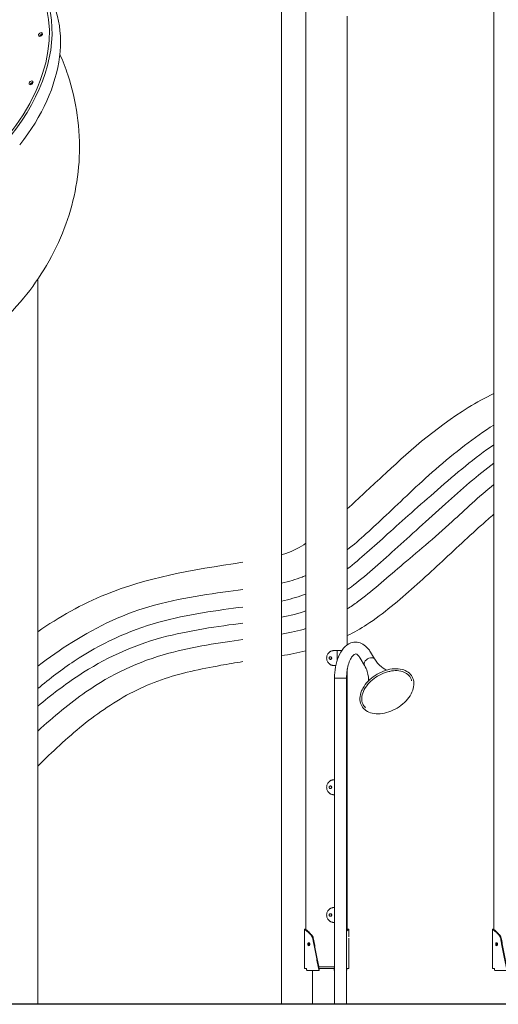
# Model space of a CAD drawing. Units: millimetres. Extents: x -190 to 74841, y -86994 to -54840.
# Drawn here: x 29318 to 30592, y -86919 to -84298 of the extents above; entities that cross this region are included whole.
import ezdxf

# ---------------------------------------------------------------- set-up
doc = ezdxf.new("R2010")
doc.units = ezdxf.units.MM
doc.header["$LTSCALE"] = 0.5
doc.layers.add('00-FStext', color=3, linetype='Continuous')

msp = doc.modelspace()

# ---------------------------------------------------------------- linework, layer by layer
at = {"linetype": 'Continuous', "lineweight": 0}
for p, q in [((30580.1, -86720.1), (30580.1, -82974.2)), ((30080.1, -86720.1), (30080.1, -83649.2)), ((30014.8, -83803.2), (30014.8, -86919.2)), ((30190.1, -85962.1), (30190.1, -84289.2)), ((30162.9, -85977.5), (30155.1, -85977.5)), ((30162.9, -86004.3), (30162.9, -85977.5)), ((30162.9, -85977.5), (30175.3, -85977.5)), ((30224.2, -85997.7), (30235.7, -86017)), ((30251.6, -85981.4), (30262.5, -85999.9)), ((30155.1, -86017.5), (30159.5, -86017.5)), ((30190.1, -86720.1), (30190.1, -86026.4)), ((30162.9, -86050.9), (30156.2, -86050.9)), ((30156.2, -86050.9), (30156.2, -86919.2)), ((30156.2, -86050.9), (30188, -86050.9)), ((30180, -86050.9), (30165.5, -86050.9)), ((30188, -86050.9), (30180, -86050.9)), ((30188, -86050.9), (30188, -86919.2)), ((30156.2, -86321.5), (30155.1, -86321.5)), ((30155.1, -86361.5), (30156.2, -86361.5)), ((30156.2, -86661.5), (30155.1, -86661.5)), ((30155.1, -86701.5), (30156.2, -86701.5)), ((30076.1, -86735.2), (30076.1, -86719.2)), ((30194.1, -86735.2), (30194.1, -86719.2)), ((30576.1, -86735.2), (30576.1, -86719.2)), ((30076.1, -86824.2), (30076.1, -86743.2)), ((30194.1, -86824.2), (30194.1, -86743.2)), ((30576.1, -86824.2), (30576.1, -86743.2)), ((30097, -86919.2), (30097, -86829.2)), ((30114, -86819.2), (30156.2, -86819.2)), ((30155.3, -86824.2), (30115, -86824.2))]:
    msp.add_line(p, q, dxfattribs=at)
at = {"linetype": 'Continuous', "lineweight": 0, "extrusion": (0, 1, 0)}
msp.add_line((29366.4, -84988.9), (29366.4, -86919.2), dxfattribs=at)
at = {"linetype": 'Continuous', "lineweight": 0, "extrusion": (0, 0, -1)}
for centre, major_axis, ratio, start_param, end_param in [((29022.8, -84461.3), (321.2, 281.3), 0.685281, -0.500968, 3.579463), ((29022.8, -84461.3), (327.2, 286.6), 0.685281, -0.537702, 1.31419), ((29377.1, -84341.6), (4.51, 3.95), 0.685281, -2.472934, -0.668658), ((29351.9, -84470), (4.51, 3.95), 0.685281, -2.472934, -0.668658), ((30249.4, -86008.8), (-13.7, -8.1), 0.663414, -0.004005, 3.145597), ((30249.4, -86008.9), (-13.7, -8.1), 0.663414, -0.091615, 0.734963)]:
    msp.add_ellipse(centre, major_axis=major_axis, ratio=ratio, start_param=start_param, end_param=end_param, dxfattribs=at)
at = {"linetype": 'Continuous', "lineweight": 0}
for centre, major_axis, start_param, end_param in [((29022.8, -84461.3), (-321.2, -281.3), -0.437871, 3.642561), ((29045.3, -84487), (327.2, 286.6), -1.31419, 0), ((29373.7, -84337.7), (4.51, 3.95), -1.31419, 4.968995), ((29377.1, -84341.6), (-4.51, -3.95), -2.472934, -0.668658), ((29348.6, -84466.2), (4.51, 3.95), -1.31419, 4.968995), ((29351.9, -84470), (-4.51, -3.95), -2.472934, -0.668658)]:
    msp.add_ellipse(centre, major_axis=major_axis, ratio=0.685281, start_param=start_param, end_param=end_param, dxfattribs=at)
for points, knots in [([(29425.2, -84390), (29433.1, -84407.9), (29440.3, -84426.4), (29469.4, -84514.3), (29480.3, -84589.5), (29473.7, -84734.3), (29457.8, -84803.4), (29404.4, -84935.1), (29365.3, -84996.4), (29265.7, -85113.6), (29202.3, -85165.8), (29071.1, -85248.5), (29003.5, -85280.2), (28933.6, -85304.8)], [3.372786, 3.372786, 3.372786, 3.372786, 3.436948, 3.436948, 3.671058, 3.671058, 3.89253, 3.89253, 4.135929, 4.135929, 4.43281, 4.43281, 4.712445, 4.712445, 4.712445, 4.712445]), ([(30580.1, -85293.4), (30556.6, -85304.6), (30442.8, -85366.8), (30306.6, -85491.3), (30221.2, -85571.9), (30190.1, -85600)], [-3138.767437, -3138.767437, -3138.767437, -3138.767437, -3058.955056, -2739.305866, -2576.253477, -2576.253477, -2576.253477, -2576.253477]), ([(30580.1, -85377.1), (30529.1, -85409.1), (30419, -85495.2), (30295.3, -85616.8), (30223.1, -85682.9), (30190.1, -85709.2)], [581.292308, 581.292308, 581.292308, 581.292308, 775.00137, 968.751712, 1143.210877, 1143.210877, 1143.210877, 1143.210877]), ([(30580.1, -85429.5), (30530.5, -85463), (30423.3, -85554.4), (30297.5, -85666.6), (30224.2, -85733.4), (30190.1, -85760.3)], [586.167991, 586.167991, 586.167991, 586.167991, 775.00137, 968.751712, 1149.439688, 1149.439688, 1149.439688, 1149.439688]), ([(30580.1, -85478.6), (30537.2, -85510), (30443.2, -85594.3), (30312.1, -85712.4), (30234.3, -85783.5), (30193.7, -85812.7), (30190.1, -85815.2)], [412.195506, 412.195506, 412.195506, 412.195506, 581.251027, 775.00137, 968.751712, 987.409612, 987.409612, 987.409612, 987.409612]), ([(30580.1, -85535.8), (30538.9, -85568.4), (30453.9, -85650.6), (30326.9, -85756), (30244.8, -85828.9), (30199.3, -85860.8), (30190.1, -85866.9)], [250.118687, 250.118687, 250.118687, 250.118687, 387.500685, 581.251027, 775.00137, 823.548777, 823.548777, 823.548777, 823.548777]), ([(30190.1, -85937.9), (30207.9, -85929.1), (30248.7, -85905.8), (30307.6, -85861.3), (30368.4, -85807.9), (30428.3, -85753.5), (30487.3, -85698.1), (30537.6, -85651.5), (30569, -85624.2), (30580.1, -85614.8)], [144.541364, 144.541364, 144.541364, 144.541364, 145.274182, 146.274182, 147.274182, 148.274182, 149.274182, 150.274182, 150.815722, 150.815722, 150.815722, 150.815722]), ([(30080.1, -85692.1), (30064.3, -85702.6), (30043.5, -85713.9), (30018.7, -85721.9), (30014.8, -85723.1)], [-2408.403201, -2408.403201, -2408.403201, -2408.403201, -2349.634746, -2338.916129, -2338.916129, -2338.916129, -2338.916129]), ([(29912.1, -85742.6), (29771.5, -85763.1), (29584.4, -85797.3), (29423.2, -85888.1), (29366.4, -85927.3)], [-2252.680522, -2252.680522, -2252.680522, -2252.680522, -1905.092408, -1697.654356, -1697.654356, -1697.654356, -1697.654356]), ([(30080.1, -85777.7), (30076.8, -85779.1), (30056.5, -85787.3), (30035.2, -85793.5), (30014.8, -85798)], [1338.957843, 1338.957843, 1338.957843, 1338.957843, 1356.252397, 1442.749748, 1442.749748, 1442.749748, 1442.749748]), ([(29912.1, -85814.9), (29845.8, -85823.9), (29665.5, -85846.1), (29496.8, -85926.3), (29396.6, -85995.9), (29366.4, -86018.8)], [1560.112338, 1560.112338, 1560.112338, 1560.112338, 1743.753082, 1937.503425, 2020.722128, 2020.722128, 2020.722128, 2020.722128]), ([(30080.1, -85827), (30077.9, -85827.9), (30057.7, -85835.6), (30036.5, -85841.3), (30014.8, -85845.7)], [1344.701154, 1344.701154, 1344.701154, 1344.701154, 1356.252397, 1447.07462, 1447.07462, 1447.07462, 1447.07462]), ([(29912.1, -85861.6), (29847.6, -85870.2), (29674.5, -85892.8), (29498.8, -85975.5), (29398.5, -86052), (29366.4, -86078.7)], [1563.907202, 1563.907202, 1563.907202, 1563.907202, 1743.753082, 1937.503425, 2028.446715, 2028.446715, 2028.446715, 2028.446715]), ([(29912.1, -85904.4), (29848.2, -85913), (29676.5, -85936), (29505.2, -86017.4), (29402.7, -86095.2), (29366.4, -86126)], [1381.172666, 1381.172666, 1381.172666, 1381.172666, 1550.00274, 1743.753082, 1848.96141, 1848.96141, 1848.96141, 1848.96141]), ([(29912.1, -85948.5), (29851.8, -85956.7), (29689.4, -85980.3), (29517.7, -86062), (29409.3, -86152.9), (29366.4, -86191.8)], [1203.592918, 1203.592918, 1203.592918, 1203.592918, 1356.252397, 1550.00274, 1672.549864, 1672.549864, 1672.549864, 1672.549864]), ([(30156.2, -86050.9), (30156.2, -86040.9), (30157.1, -86030.8), (30160.5, -86011.5), (30163.1, -86002.3), (30170.1, -85985.3), (30174.5, -85977.7), (30185.3, -85965.2), (30191.6, -85960.2), (30204.4, -85955.3), (30210.4, -85954.5), (30221.6, -85955.8), (30226.7, -85957.6), (30236.7, -85963.4), (30241.4, -85967.7), (30247.7, -85975.4), (30249.7, -85978.4), (30251.6, -85981.4)], [3.141593, 3.141593, 3.141593, 3.141593, 3.484535, 3.484535, 3.831056, 3.831056, 4.186945, 4.186945, 4.524687, 4.524687, 4.769711, 4.769711, 4.994295, 4.994295, 5.264778, 5.264778, 5.410521, 5.410521, 5.410521, 5.410521]), ([(30135, -85997.5), (30135, -85996.2), (30135.2, -85994.9), (30135.7, -85992.3), (30136.1, -85991.1), (30137.1, -85988.6), (30137.7, -85987.4), (30139.2, -85985.2), (30140, -85984.2), (30141.4, -85982.9), (30141.8, -85982.4), (30142.9, -85981.6), (30143.4, -85981.2), (30144.5, -85980.5), (30145.1, -85980.1), (30146.3, -85979.5), (30146.9, -85979.2), (30148.1, -85978.7), (30148.8, -85978.5), (30150, -85978.1), (30150.7, -85978), (30151.9, -85977.7), (30152.6, -85977.6), (30153.8, -85977.5), (30154.4, -85977.5), (30155.1, -85977.5)], [63.304983, 63.304983, 63.304983, 63.304983, 67.074865, 67.074865, 70.844747, 70.844747, 74.614629, 74.614629, 78.384512, 78.384512, 80.317969, 80.317969, 82.251426, 82.251426, 84.184883, 84.184883, 86.11834, 86.11834, 88.051797, 88.051797, 89.985254, 89.985254, 91.918711, 91.918711, 93.852168, 93.852168, 93.852168, 93.852168]), ([(30155.1, -86017.5), (30154.4, -86017.5), (30153.8, -86017.5), (30152.6, -86017.3), (30151.9, -86017.2), (30150.7, -86017), (30150, -86016.9), (30148.8, -86016.5), (30148.1, -86016.3), (30146.9, -86015.8), (30146.3, -86015.5), (30145.1, -86014.8), (30144.5, -86014.5), (30143.4, -86013.8), (30142.9, -86013.4), (30141.8, -86012.5), (30141.4, -86012.1), (30140, -86010.7), (30139.2, -86009.7), (30137.7, -86007.6), (30137.1, -86006.4), (30136.1, -86003.9), (30135.7, -86002.6), (30135.2, -86000), (30135, -85998.7), (30135, -85997.5)], [96.062781, 96.062781, 96.062781, 96.062781, 97.996238, 97.996238, 99.929695, 99.929695, 101.863152, 101.863152, 103.796609, 103.796609, 105.730066, 105.730066, 107.663523, 107.663523, 109.59698, 109.59698, 111.530437, 111.530437, 115.300319, 115.300319, 119.070201, 119.070201, 122.840083, 122.840083, 126.609966, 126.609966, 126.609966, 126.609966]), ([(30141.7, -85997.5), (30141.7, -85997.3), (30141.7, -85997), (30141.8, -85996.6), (30141.8, -85996.4), (30142, -85995.9), (30142.1, -85995.7), (30142.4, -85995.3), (30142.5, -85995.2), (30142.8, -85994.9), (30143, -85994.7), (30143.4, -85994.4), (30143.6, -85994.3), (30144, -85994.2), (30144.2, -85994.1), (30144.7, -85994), (30144.9, -85994), (30145.3, -85994), (30145.6, -85994), (30146, -85994.1), (30146.2, -85994.2), (30146.6, -85994.3), (30146.9, -85994.4), (30147.2, -85994.7), (30147.4, -85994.9), (30147.7, -85995.2), (30147.8, -85995.3), (30148.1, -85995.7), (30148.2, -85995.9), (30148.4, -85996.4), (30148.4, -85996.6), (30148.5, -85997), (30148.6, -85997.3), (30148.6, -85997.7), (30148.5, -85997.9), (30148.4, -85998.4), (30148.4, -85998.6), (30148.2, -85999), (30148.1, -85999.2), (30147.8, -85999.6), (30147.7, -85999.8), (30147.4, -86000.1), (30147.2, -86000.3), (30146.9, -86000.5), (30146.6, -86000.6), (30146.2, -86000.8), (30146, -86000.9), (30145.6, -86001), (30145.3, -86001), (30144.9, -86001), (30144.7, -86001), (30144.2, -86000.9), (30144, -86000.8), (30143.6, -86000.6), (30143.4, -86000.5), (30143, -86000.3), (30142.8, -86000.1), (30142.5, -85999.8), (30142.4, -85999.6), (30142.1, -85999.2), (30142, -85999), (30141.8, -85998.6), (30141.8, -85998.4), (30141.7, -85997.9), (30141.7, -85997.7), (30141.7, -85997.5)], [0, 0, 0, 0, 0.659374, 0.659374, 1.318747, 1.318747, 1.978121, 1.978121, 2.637495, 2.637495, 3.296868, 3.296868, 3.956242, 3.956242, 4.615615, 4.615615, 5.274988, 5.274988, 5.934362, 5.934362, 6.593735, 6.593735, 7.253109, 7.253109, 7.912482, 7.912482, 8.571856, 8.571856, 9.23123, 9.23123, 9.890603, 9.890603, 10.549977, 10.549977, 11.209351, 11.209351, 11.868724, 11.868724, 12.528098, 12.528098, 13.187472, 13.187472, 13.846845, 13.846845, 14.506219, 14.506219, 15.165592, 15.165592, 15.824965, 15.824965, 16.484339, 16.484339, 17.143712, 17.143712, 17.803086, 17.803086, 18.462459, 18.462459, 19.121833, 19.121833, 19.781207, 19.781207, 20.44058, 20.44058, 21.099954, 21.099954, 21.099954, 21.099954]), ([(30144.9, -86001), (30145, -86001), (30145.1, -86000.9), (30145.5, -86000.9), (30145.7, -86000.8), (30146.1, -86000.6), (30146.3, -86000.5), (30146.7, -86000.3), (30146.9, -86000.1), (30147.2, -85999.8), (30147.3, -85999.6), (30147.6, -85999.2), (30147.7, -85999), (30147.9, -85998.6), (30147.9, -85998.4), (30148, -85997.9), (30148, -85997.7), (30148, -85997.3), (30148, -85997), (30147.9, -85996.6), (30147.9, -85996.4), (30147.7, -85995.9), (30147.6, -85995.7), (30147.3, -85995.3), (30147.2, -85995.2), (30146.9, -85994.9), (30146.7, -85994.7), (30146.3, -85994.4), (30146.1, -85994.3), (30145.7, -85994.2), (30145.5, -85994.1), (30145.1, -85994), (30145, -85994), (30144.9, -85994)], [5.533994, 5.533994, 5.533994, 5.533994, 5.934536, 5.934536, 6.593928, 6.593928, 7.253321, 7.253321, 7.912714, 7.912714, 8.572107, 8.572107, 9.2315, 9.2315, 9.890893, 9.890893, 10.550286, 10.550286, 11.209679, 11.209679, 11.869072, 11.869072, 12.528465, 12.528465, 13.187858, 13.187858, 13.847251, 13.847251, 14.506643, 14.506643, 15.166036, 15.166036, 15.566577, 15.566577, 15.566577, 15.566577]), ([(30188, -86050.9), (30188, -86043.8), (30188.5, -86036.7), (30190.6, -86023.4), (30192.1, -86017.1), (30195.7, -86006.2), (30197.8, -86001.6), (30202.1, -85994.3), (30204.3, -85991.7), (30208, -85988.2), (30209.5, -85987.4), (30212.2, -85986.5), (30212.8, -85986.4), (30216.6, -85988.4), (30219, -85990.3), (30222.4, -85994.8), (30223.3, -85996.2), (30224.2, -85997.7)], [3.141593, 3.141593, 3.141593, 3.141593, 3.43688, 3.43688, 3.729054, 3.729054, 4.011459, 4.011459, 4.279116, 4.279116, 4.545718, 4.545718, 4.97292, 4.97292, 5.292974, 5.292974, 5.410521, 5.410521, 5.410521, 5.410521]), ([(29366.4, -86285.8), (29366.5, -86285.8), (29385.6, -86266.6), (29424.2, -86228.8), (29485.3, -86175.6), (29550.3, -86127.3), (29619.9, -86085.5), (29694.8, -86053.6), (29773.4, -86032.2), (29846.1, -86017.8), (29892.5, -86010.1), (29912.1, -86007)], [133.270646, 133.270646, 133.270646, 133.270646, 133.274182, 134.274182, 135.274182, 136.274182, 137.274182, 138.274182, 139.274182, 140.274182, 141.004585, 141.004585, 141.004585, 141.004585]), ([(30235.8, -86017), (30242, -86027.3), (30245.3, -86039), (30246.6, -86052.1), (30246.5, -86055.7), (30246.2, -86058.5)], [5.5473623, 5.5473623, 5.5473623, 5.5473623, 5.8582276, 5.8582276, 6.0042427, 6.0042427, 6.0042427, 6.0042427]), ([(30294.7, -86029.6), (30293.3, -86029.1), (30291.8, -86028.3), (30284.3, -86024.3), (30277, -86018.9), (30267.8, -86008), (30265.3, -86004.5), (30263.1, -86000.7)], [8.2394967, 8.2394967, 8.2394967, 8.2394967, 8.3163437, 8.3163437, 8.5841831, 8.5841831, 8.6969641, 8.6969641, 8.6969641, 8.6969641]), ([(30228.1, -86085), (30225.4, -86091.4), (30223.8, -86097.9), (30223.3, -86110.2), (30224.3, -86116), (30228.7, -86126.3), (30232, -86130.8), (30240.6, -86138.2), (30245.8, -86141.1), (30257.8, -86145), (30264.7, -86145.9), (30279.1, -86145.8), (30286.8, -86144.7), (30302.1, -86140.5), (30309.8, -86137.5), (30324.4, -86129.7), (30331.3, -86125), (30343.7, -86114.5), (30349.2, -86108.6), (30358.2, -86096.3), (30361.7, -86089.8), (30366.2, -86077), (30367.3, -86070.5), (30366.9, -86058.5), (30365.4, -86052.9), (30360.3, -86043), (30356.6, -86038.8), (30347.3, -86032), (30341.8, -86029.5), (30329.2, -86026.3), (30322.2, -86025.7), (30307.4, -86026.5), (30299.7, -86028), (30284.4, -86032.9), (30276.8, -86036.3), (30262.5, -86044.6), (30255.7, -86049.5), (30243.9, -86060.5), (30238.7, -86066.5), (30232, -86076.8), (30229.8, -86080.9), (30228.1, -86085)], [0, 0, 0, 0, 0.323219, 0.323219, 0.640431, 0.640431, 0.948736, 0.948736, 1.25996, 1.25996, 1.580225, 1.580225, 1.904132, 1.904132, 2.228272, 2.228272, 2.552187, 2.552187, 2.876202, 2.876202, 3.200393, 3.200393, 3.523027, 3.523027, 3.838459, 3.838459, 4.146156, 4.146156, 4.459099, 4.459099, 4.780478, 4.780478, 5.104555, 5.104555, 5.428646, 5.428646, 5.752551, 5.752551, 6.076616, 6.076616, 6.283185, 6.283185, 6.283185, 6.283185]), ([(30361.2, -86057.8), (30360.6, -86055.1), (30359.6, -86052.5), (30356, -86045.6), (30352.4, -86041.7), (30343.5, -86035.7), (30338.1, -86033.4), (30326.1, -86031), (30319.5, -86030.7), (30305.8, -86031.9), (30298.6, -86033.5), (30284.4, -86038.3), (30277.4, -86041.6), (30264.1, -86049.5), (30257.9, -86054.2), (30247, -86064.5), (30242.3, -86070.1), (30236.2, -86079.5), (30234.2, -86083.2), (30232.7, -86086.9)], [3.664889, 3.664889, 3.664889, 3.664889, 3.840021, 3.840021, 4.174814, 4.174814, 4.501338, 4.501338, 4.818816, 4.818816, 5.134418, 5.134418, 5.450211, 5.450211, 5.76619, 5.76619, 6.08197, 6.08197, 6.283185, 6.283185, 6.283185, 6.283185]), ([(30300.4, -86033.3), (30300.8, -86033.3), (30301.2, -86033.2), (30302.7, -86033.1), (30303.3, -86033.1), (30303.3, -86033.1)], [7.7210034, 7.7210034, 7.7210034, 7.7210034, 7.7653715, 7.7653715, 7.9176541, 7.9176541, 7.9176541, 7.9176541]), ([(30245.2, -86067.8), (30245.2, -86067.8), (30245.2, -86067.8), (30245.3, -86067.6), (30245.8, -86066.7), (30246.7, -86065.3), (30246.8, -86065.2), (30246.8, -86065.1)], [6.3266724, 6.3266724, 6.3266724, 6.3266724, 6.3500691, 6.3500691, 6.5190562, 6.5190562, 6.5306715, 6.5306715, 6.5306715, 6.5306715]), ([(30232.7, -86086.9), (30230.2, -86092.7), (30228.9, -86098.5), (30228.3, -86109.5), (30229.2, -86114.6), (30232.8, -86123.2), (30235.3, -86126.7), (30238.5, -86129.8)], [0, 0, 0, 0, 0.3163745, 0.3163745, 0.63872, 0.63872, 0.9186858, 0.9186858, 0.9186858, 0.9186858]), ([(30135, -86341.5), (30135, -86340.2), (30135.2, -86338.9), (30135.7, -86336.3), (30136.1, -86335.1), (30137.1, -86332.6), (30137.7, -86331.4), (30139.2, -86329.2), (30140, -86328.2), (30141.4, -86326.9), (30141.8, -86326.4), (30142.9, -86325.6), (30143.4, -86325.2), (30144.5, -86324.5), (30145.1, -86324.1), (30146.3, -86323.5), (30146.9, -86323.2), (30148.1, -86322.7), (30148.8, -86322.5), (30150, -86322.1), (30150.7, -86322), (30151.9, -86321.7), (30152.6, -86321.6), (30153.8, -86321.5), (30154.4, -86321.5), (30155.1, -86321.5)], [63.304983, 63.304983, 63.304983, 63.304983, 67.074865, 67.074865, 70.844747, 70.844747, 74.614629, 74.614629, 78.384512, 78.384512, 80.317969, 80.317969, 82.251426, 82.251426, 84.184883, 84.184883, 86.11834, 86.11834, 88.051797, 88.051797, 89.985254, 89.985254, 91.918711, 91.918711, 93.852168, 93.852168, 93.852168, 93.852168]), ([(30141.7, -86341.5), (30141.7, -86341.3), (30141.7, -86341), (30141.8, -86340.6), (30141.8, -86340.4), (30142, -86339.9), (30142.1, -86339.7), (30142.4, -86339.3), (30142.5, -86339.2), (30142.8, -86338.9), (30143, -86338.7), (30143.4, -86338.4), (30143.6, -86338.3), (30144, -86338.2), (30144.2, -86338.1), (30144.7, -86338), (30144.9, -86338), (30145.3, -86338), (30145.6, -86338), (30146, -86338.1), (30146.2, -86338.2), (30146.6, -86338.3), (30146.9, -86338.4), (30147.2, -86338.7), (30147.4, -86338.9), (30147.7, -86339.2), (30147.8, -86339.3), (30148.1, -86339.7), (30148.2, -86339.9), (30148.4, -86340.4), (30148.4, -86340.6), (30148.5, -86341), (30148.6, -86341.3), (30148.6, -86341.7), (30148.5, -86341.9), (30148.4, -86342.4), (30148.4, -86342.6), (30148.2, -86343), (30148.1, -86343.2), (30147.8, -86343.6), (30147.7, -86343.8), (30147.4, -86344.1), (30147.2, -86344.3), (30146.9, -86344.5), (30146.6, -86344.6), (30146.2, -86344.8), (30146, -86344.9), (30145.6, -86345), (30145.3, -86345), (30144.9, -86345), (30144.7, -86345), (30144.2, -86344.9), (30144, -86344.8), (30143.6, -86344.6), (30143.4, -86344.5), (30143, -86344.3), (30142.8, -86344.1), (30142.5, -86343.8), (30142.4, -86343.6), (30142.1, -86343.2), (30142, -86343), (30141.8, -86342.6), (30141.8, -86342.4), (30141.7, -86341.9), (30141.7, -86341.7), (30141.7, -86341.5)], [0, 0, 0, 0, 0.659374, 0.659374, 1.318747, 1.318747, 1.978121, 1.978121, 2.637495, 2.637495, 3.296868, 3.296868, 3.956242, 3.956242, 4.615615, 4.615615, 5.274988, 5.274988, 5.934362, 5.934362, 6.593735, 6.593735, 7.253109, 7.253109, 7.912482, 7.912482, 8.571856, 8.571856, 9.23123, 9.23123, 9.890603, 9.890603, 10.549977, 10.549977, 11.209351, 11.209351, 11.868724, 11.868724, 12.528098, 12.528098, 13.187472, 13.187472, 13.846845, 13.846845, 14.506219, 14.506219, 15.165592, 15.165592, 15.824965, 15.824965, 16.484339, 16.484339, 17.143712, 17.143712, 17.803086, 17.803086, 18.462459, 18.462459, 19.121833, 19.121833, 19.781207, 19.781207, 20.44058, 20.44058, 21.099954, 21.099954, 21.099954, 21.099954]), ([(30144.9, -86345), (30145, -86345), (30145.1, -86344.9), (30145.5, -86344.9), (30145.7, -86344.8), (30146.1, -86344.6), (30146.3, -86344.5), (30146.7, -86344.3), (30146.9, -86344.1), (30147.2, -86343.8), (30147.3, -86343.6), (30147.6, -86343.2), (30147.7, -86343), (30147.9, -86342.6), (30147.9, -86342.4), (30148, -86341.9), (30148, -86341.7), (30148, -86341.3), (30148, -86341), (30147.9, -86340.6), (30147.9, -86340.4), (30147.7, -86339.9), (30147.6, -86339.7), (30147.3, -86339.3), (30147.2, -86339.2), (30146.9, -86338.9), (30146.7, -86338.7), (30146.3, -86338.4), (30146.1, -86338.3), (30145.7, -86338.2), (30145.5, -86338.1), (30145.1, -86338), (30145, -86338), (30144.9, -86338)], [5.533994, 5.533994, 5.533994, 5.533994, 5.934536, 5.934536, 6.593928, 6.593928, 7.253321, 7.253321, 7.912714, 7.912714, 8.572107, 8.572107, 9.2315, 9.2315, 9.890893, 9.890893, 10.550286, 10.550286, 11.209679, 11.209679, 11.869072, 11.869072, 12.528465, 12.528465, 13.187858, 13.187858, 13.847251, 13.847251, 14.506643, 14.506643, 15.166036, 15.166036, 15.566577, 15.566577, 15.566577, 15.566577]), ([(30155.1, -86361.5), (30154.4, -86361.5), (30153.8, -86361.5), (30152.6, -86361.3), (30151.9, -86361.2), (30150.7, -86361), (30150, -86360.9), (30148.8, -86360.5), (30148.1, -86360.3), (30146.9, -86359.8), (30146.3, -86359.5), (30145.1, -86358.8), (30144.5, -86358.5), (30143.4, -86357.8), (30142.9, -86357.4), (30141.8, -86356.5), (30141.4, -86356.1), (30140, -86354.7), (30139.2, -86353.7), (30137.7, -86351.6), (30137.1, -86350.4), (30136.1, -86347.9), (30135.7, -86346.6), (30135.2, -86344), (30135, -86342.7), (30135, -86341.5)], [96.062781, 96.062781, 96.062781, 96.062781, 97.996238, 97.996238, 99.929695, 99.929695, 101.863152, 101.863152, 103.796609, 103.796609, 105.730066, 105.730066, 107.663523, 107.663523, 109.59698, 109.59698, 111.530437, 111.530437, 115.300319, 115.300319, 119.070201, 119.070201, 122.840083, 122.840083, 126.609966, 126.609966, 126.609966, 126.609966]), ([(30135, -86681.5), (30135, -86680.2), (30135.2, -86678.9), (30135.7, -86676.3), (30136.1, -86675.1), (30137.1, -86672.6), (30137.7, -86671.4), (30139.2, -86669.2), (30140, -86668.2), (30141.4, -86666.9), (30141.8, -86666.4), (30142.9, -86665.6), (30143.4, -86665.2), (30144.5, -86664.5), (30145.1, -86664.1), (30146.3, -86663.5), (30146.9, -86663.2), (30148.1, -86662.7), (30148.8, -86662.5), (30150, -86662.1), (30150.7, -86662), (30151.9, -86661.7), (30152.6, -86661.6), (30153.8, -86661.5), (30154.4, -86661.5), (30155.1, -86661.5)], [63.304983, 63.304983, 63.304983, 63.304983, 67.074865, 67.074865, 70.844747, 70.844747, 74.614629, 74.614629, 78.384512, 78.384512, 80.317969, 80.317969, 82.251426, 82.251426, 84.184883, 84.184883, 86.11834, 86.11834, 88.051797, 88.051797, 89.985254, 89.985254, 91.918711, 91.918711, 93.852168, 93.852168, 93.852168, 93.852168]), ([(30141.7, -86681.5), (30141.7, -86681.3), (30141.7, -86681), (30141.8, -86680.6), (30141.8, -86680.4), (30142, -86679.9), (30142.1, -86679.7), (30142.4, -86679.3), (30142.5, -86679.2), (30142.8, -86678.9), (30143, -86678.7), (30143.4, -86678.4), (30143.6, -86678.3), (30144, -86678.2), (30144.2, -86678.1), (30144.7, -86678), (30144.9, -86678), (30145.3, -86678), (30145.6, -86678), (30146, -86678.1), (30146.2, -86678.2), (30146.6, -86678.3), (30146.9, -86678.4), (30147.2, -86678.7), (30147.4, -86678.9), (30147.7, -86679.2), (30147.8, -86679.3), (30148.1, -86679.7), (30148.2, -86679.9), (30148.4, -86680.4), (30148.4, -86680.6), (30148.5, -86681), (30148.6, -86681.3), (30148.6, -86681.7), (30148.5, -86681.9), (30148.4, -86682.4), (30148.4, -86682.6), (30148.2, -86683), (30148.1, -86683.2), (30147.8, -86683.6), (30147.7, -86683.8), (30147.4, -86684.1), (30147.2, -86684.3), (30146.9, -86684.5), (30146.6, -86684.6), (30146.2, -86684.8), (30146, -86684.9), (30145.6, -86685), (30145.3, -86685), (30144.9, -86685), (30144.7, -86685), (30144.2, -86684.9), (30144, -86684.8), (30143.6, -86684.6), (30143.4, -86684.5), (30143, -86684.3), (30142.8, -86684.1), (30142.5, -86683.8), (30142.4, -86683.6), (30142.1, -86683.2), (30142, -86683), (30141.8, -86682.6), (30141.8, -86682.4), (30141.7, -86681.9), (30141.7, -86681.7), (30141.7, -86681.5)], [0, 0, 0, 0, 0.659374, 0.659374, 1.318747, 1.318747, 1.978121, 1.978121, 2.637495, 2.637495, 3.296868, 3.296868, 3.956242, 3.956242, 4.615615, 4.615615, 5.274988, 5.274988, 5.934362, 5.934362, 6.593735, 6.593735, 7.253109, 7.253109, 7.912482, 7.912482, 8.571856, 8.571856, 9.23123, 9.23123, 9.890603, 9.890603, 10.549977, 10.549977, 11.209351, 11.209351, 11.868724, 11.868724, 12.528098, 12.528098, 13.187472, 13.187472, 13.846845, 13.846845, 14.506219, 14.506219, 15.165592, 15.165592, 15.824965, 15.824965, 16.484339, 16.484339, 17.143712, 17.143712, 17.803086, 17.803086, 18.462459, 18.462459, 19.121833, 19.121833, 19.781207, 19.781207, 20.44058, 20.44058, 21.099954, 21.099954, 21.099954, 21.099954]), ([(30144.9, -86685), (30145, -86685), (30145.1, -86684.9), (30145.5, -86684.9), (30145.7, -86684.8), (30146.1, -86684.6), (30146.3, -86684.5), (30146.7, -86684.3), (30146.9, -86684.1), (30147.2, -86683.8), (30147.3, -86683.6), (30147.6, -86683.2), (30147.7, -86683), (30147.9, -86682.6), (30147.9, -86682.4), (30148, -86681.9), (30148, -86681.7), (30148, -86681.3), (30148, -86681), (30147.9, -86680.6), (30147.9, -86680.4), (30147.7, -86679.9), (30147.6, -86679.7), (30147.3, -86679.3), (30147.2, -86679.2), (30146.9, -86678.9), (30146.7, -86678.7), (30146.3, -86678.4), (30146.1, -86678.3), (30145.7, -86678.2), (30145.5, -86678.1), (30145.1, -86678), (30145, -86678), (30144.9, -86678)], [5.533994, 5.533994, 5.533994, 5.533994, 5.934536, 5.934536, 6.593928, 6.593928, 7.253321, 7.253321, 7.912714, 7.912714, 8.572107, 8.572107, 9.2315, 9.2315, 9.890893, 9.890893, 10.550286, 10.550286, 11.209679, 11.209679, 11.869072, 11.869072, 12.528465, 12.528465, 13.187858, 13.187858, 13.847251, 13.847251, 14.506643, 14.506643, 15.166036, 15.166036, 15.566577, 15.566577, 15.566577, 15.566577]), ([(30155.1, -86701.5), (30154.4, -86701.5), (30153.8, -86701.5), (30152.6, -86701.3), (30151.9, -86701.2), (30150.7, -86701), (30150, -86700.9), (30148.8, -86700.5), (30148.1, -86700.3), (30146.9, -86699.8), (30146.3, -86699.5), (30145.1, -86698.8), (30144.5, -86698.5), (30143.4, -86697.8), (30142.9, -86697.4), (30141.8, -86696.5), (30141.4, -86696.1), (30140, -86694.7), (30139.2, -86693.7), (30137.7, -86691.6), (30137.1, -86690.4), (30136.1, -86687.9), (30135.7, -86686.6), (30135.2, -86684), (30135, -86682.7), (30135, -86681.5)], [96.062781, 96.062781, 96.062781, 96.062781, 97.996238, 97.996238, 99.929695, 99.929695, 101.863152, 101.863152, 103.796609, 103.796609, 105.730066, 105.730066, 107.663523, 107.663523, 109.59698, 109.59698, 111.530437, 111.530437, 115.300319, 115.300319, 119.070201, 119.070201, 122.840083, 122.840083, 126.609966, 126.609966, 126.609966, 126.609966]), ([(30114.5, -86826.8), (30112.2, -86815.8), (30109.9, -86804.8), (30105.3, -86781.9), (30103, -86770), (30100.1, -86755.3), (30099.6, -86752.3), (30098.9, -86748.7), (30098.8, -86747.9), (30098.6, -86746.8), (30098.5, -86746.5), (30098.4, -86745.8), (30098.3, -86745.3), (30097.9, -86743.5), (30097.5, -86742.1), (30096.6, -86740.1), (30096.3, -86739.5), (30095.7, -86738.2), (30095.3, -86737.6), (30094.6, -86736.5), (30094.2, -86735.9), (30093.5, -86735.1), (30093.3, -86734.9), (30092.9, -86734.4), (30092.6, -86734.1), (30091.5, -86732.9), (30090.6, -86732), (30088.8, -86730.2), (30087.9, -86729.4), (30086.3, -86727.9), (30085.5, -86727.2), (30084, -86725.8), (30083.2, -86725.2), (30081.9, -86724), (30081.2, -86723.5), (30080, -86722.5), (30079.5, -86722), (30078.1, -86720.9), (30077.3, -86720.3), (30076.4, -86719.5), (30076.1, -86719.2), (30076.1, -86719.2), (30076.1, -86719.2), (30076.1, -86719.2)], [100.860368, 100.860368, 100.860368, 100.860368, 134.157088, 134.157088, 169.956377, 169.956377, 178.837193, 178.837193, 181.057768, 181.057768, 182.168108, 182.168108, 183.090099, 183.090099, 187.556145, 187.556145, 189.815304, 189.815304, 192.09264, 192.09264, 194.391572, 194.391572, 195.54423, 195.54423, 196.793498, 196.793498, 201.722313, 201.722313, 206.431881, 206.431881, 211.212906, 211.212906, 216.004439, 216.004439, 220.79036, 220.79036, 225.552375, 225.552375, 234.918783, 234.918783, 243.944099, 243.944099, 243.944668, 243.944668, 243.944668, 243.944668]), ([(30115.5, -86826.8), (30113.4, -86815.8), (30111.2, -86804.8), (30106.8, -86781.9), (30104.6, -86770), (30101.9, -86755.3), (30101.4, -86752.3), (30100.7, -86748.7), (30100.6, -86747.9), (30100.4, -86746.8), (30100.4, -86746.5), (30100.2, -86745.8), (30100.2, -86745.3), (30099.8, -86743.5), (30099.4, -86742.1), (30098.6, -86740.1), (30098.3, -86739.5), (30097.7, -86738.2), (30097.3, -86737.6), (30096.6, -86736.5), (30096.2, -86735.9), (30095.7, -86735.1), (30095.5, -86734.9), (30095, -86734.4), (30094.8, -86734.1), (30093.7, -86732.9), (30092.8, -86732), (30091.1, -86730.2), (30090.3, -86729.4), (30088.8, -86727.9), (30088, -86727.2), (30086.6, -86725.8), (30085.9, -86725.2), (30084.6, -86724), (30084, -86723.5), (30082.8, -86722.5), (30082.3, -86722), (30081, -86720.9), (30080.3, -86720.3), (30079.4, -86719.5), (30079.1, -86719.2), (30079.1, -86719.2), (30079.1, -86719.2), (30079.1, -86719.2)], [100.839265, 100.839265, 100.839265, 100.839265, 134.157088, 134.157088, 169.956377, 169.956377, 178.837193, 178.837193, 181.057768, 181.057768, 182.168108, 182.168108, 183.090099, 183.090099, 187.556145, 187.556145, 189.815304, 189.815304, 192.09264, 192.09264, 194.391572, 194.391572, 195.54423, 195.54423, 196.793498, 196.793498, 201.722313, 201.722313, 206.431881, 206.431881, 211.212906, 211.212906, 216.004439, 216.004439, 220.79036, 220.79036, 225.552375, 225.552375, 234.918783, 234.918783, 243.944099, 243.944099, 243.944668, 243.944668, 243.944668, 243.944668]), ([(30188, -86722), (30188.1, -86721.9), (30188.3, -86721.8), (30189.3, -86720.9), (30190, -86720.3), (30190.9, -86719.5), (30191.1, -86719.2), (30191.1, -86719.2), (30191.1, -86719.2), (30191.1, -86719.2)], [224.151968, 224.151968, 224.151968, 224.151968, 225.552375, 225.552375, 234.918783, 234.918783, 243.944099, 243.944099, 243.944668, 243.944668, 243.944668, 243.944668]), ([(30188, -86724.4), (30188.6, -86723.9), (30189.1, -86723.4), (30190.3, -86722.5), (30190.8, -86722), (30192.2, -86720.9), (30193, -86720.3), (30193.9, -86719.5), (30194.1, -86719.2), (30194.1, -86719.2), (30194.1, -86719.2), (30194.1, -86719.2)], [216.59968, 216.59968, 216.59968, 216.59968, 220.79036, 220.79036, 225.552375, 225.552375, 234.918783, 234.918783, 243.944099, 243.944099, 243.944668, 243.944668, 243.944668, 243.944668]), ([(30614.5, -86826.8), (30612.2, -86815.8), (30609.9, -86804.8), (30605.3, -86781.9), (30603, -86770), (30600.1, -86755.3), (30599.6, -86752.3), (30598.9, -86748.7), (30598.8, -86747.9), (30598.6, -86746.8), (30598.5, -86746.5), (30598.4, -86745.8), (30598.3, -86745.3), (30597.9, -86743.5), (30597.5, -86742.1), (30596.6, -86740.1), (30596.3, -86739.5), (30595.7, -86738.2), (30595.3, -86737.6), (30594.6, -86736.5), (30594.2, -86735.9), (30593.5, -86735.1), (30593.3, -86734.9), (30592.9, -86734.4), (30592.6, -86734.1), (30591.5, -86732.9), (30590.6, -86732), (30588.8, -86730.2), (30587.9, -86729.4), (30586.3, -86727.9), (30585.5, -86727.2), (30584, -86725.8), (30583.2, -86725.2), (30581.9, -86724), (30581.2, -86723.5), (30580, -86722.5), (30579.5, -86722), (30578.1, -86720.9), (30577.3, -86720.3), (30576.4, -86719.5), (30576.1, -86719.2), (30576.1, -86719.2), (30576.1, -86719.2), (30576.1, -86719.2)], [100.860368, 100.860368, 100.860368, 100.860368, 134.157088, 134.157088, 169.956377, 169.956377, 178.837193, 178.837193, 181.057768, 181.057768, 182.168108, 182.168108, 183.090099, 183.090099, 187.556145, 187.556145, 189.815304, 189.815304, 192.09264, 192.09264, 194.391572, 194.391572, 195.54423, 195.54423, 196.793498, 196.793498, 201.722313, 201.722313, 206.431881, 206.431881, 211.212906, 211.212906, 216.004439, 216.004439, 220.79036, 220.79036, 225.552375, 225.552375, 234.918783, 234.918783, 243.944099, 243.944099, 243.944668, 243.944668, 243.944668, 243.944668]), ([(30615.5, -86826.8), (30613.4, -86815.8), (30611.2, -86804.8), (30606.8, -86781.9), (30604.6, -86770), (30601.9, -86755.3), (30601.4, -86752.3), (30600.7, -86748.7), (30600.6, -86747.9), (30600.4, -86746.8), (30600.4, -86746.5), (30600.2, -86745.8), (30600.2, -86745.3), (30599.8, -86743.5), (30599.4, -86742.1), (30598.6, -86740.1), (30598.3, -86739.5), (30597.7, -86738.2), (30597.3, -86737.6), (30596.6, -86736.5), (30596.2, -86735.9), (30595.7, -86735.1), (30595.5, -86734.9), (30595, -86734.4), (30594.8, -86734.1), (30593.7, -86732.9), (30592.8, -86732), (30591.1, -86730.2), (30590.3, -86729.4), (30588.8, -86727.9), (30588, -86727.2), (30586.6, -86725.8), (30585.9, -86725.2), (30584.6, -86724), (30584, -86723.5), (30582.8, -86722.5), (30582.3, -86722), (30581, -86720.9), (30580.3, -86720.3), (30579.4, -86719.5), (30579.1, -86719.2), (30579.1, -86719.2), (30579.1, -86719.2), (30579.1, -86719.2)], [100.839265, 100.839265, 100.839265, 100.839265, 134.157088, 134.157088, 169.956377, 169.956377, 178.837193, 178.837193, 181.057768, 181.057768, 182.168108, 182.168108, 183.090099, 183.090099, 187.556145, 187.556145, 189.815304, 189.815304, 192.09264, 192.09264, 194.391572, 194.391572, 195.54423, 195.54423, 196.793498, 196.793498, 201.722313, 201.722313, 206.431881, 206.431881, 211.212906, 211.212906, 216.004439, 216.004439, 220.79036, 220.79036, 225.552375, 225.552375, 234.918783, 234.918783, 243.944099, 243.944099, 243.944668, 243.944668, 243.944668, 243.944668]), ([(30076.3, -86739.2), (30076.3, -86738.7), (30076.3, -86738.2), (30076.3, -86737.2), (30076.2, -86736.8), (30076.2, -86736), (30076.2, -86735.8), (30076.2, -86735.3), (30076.1, -86735.2), (30076.1, -86735.2), (30076.1, -86735.2), (30076.1, -86735.2)], [0, 0, 0, 0, 1.573491, 1.573491, 3.148875, 3.148875, 4.721175, 4.721175, 6.283184, 6.283184, 6.283186, 6.283186, 6.283186, 6.283186]), ([(30076.1, -86743.2), (30076.1, -86743.2), (30076.2, -86743.1), (30076.2, -86742.7), (30076.2, -86742.4), (30076.2, -86741.7), (30076.3, -86741.3), (30076.3, -86740.3), (30076.3, -86739.8), (30076.3, -86739.2)], [18.849557, 18.849557, 18.849557, 18.849557, 20.411497, 20.411497, 21.983724, 21.983724, 23.559181, 23.559181, 25.132741, 25.132741, 25.132741, 25.132741]), ([(30090, -86759.2), (30090, -86758.7), (30089.9, -86758.2), (30089.6, -86757.2), (30089.4, -86756.8), (30088.9, -86756), (30088.6, -86755.7), (30088, -86755.4), (30087.7, -86755.2), (30087, -86755.2), (30086.7, -86755.4), (30086.1, -86755.7), (30085.8, -86756), (30085.4, -86756.8), (30085.2, -86757.2), (30085, -86758.2), (30084.9, -86758.7), (30084.9, -86759.2)], [0, 0, 0, 0, 1.563945, 1.563945, 3.127891, 3.127891, 4.705878, 4.705878, 6.283866, 6.283866, 7.861048, 7.861048, 9.438231, 9.438231, 11.002299, 11.002299, 12.566367, 12.566367, 12.566367, 12.566367]), ([(30088.6, -86755.8), (30088.4, -86755.9), (30088.2, -86756.2), (30087.9, -86756.8), (30087.7, -86757.2), (30087.5, -86758.2), (30087.5, -86758.7), (30087.5, -86759.2)], [8.342451, 8.342451, 8.342451, 8.342451, 9.438231, 9.438231, 11.002299, 11.002299, 12.566367, 12.566367, 12.566367, 12.566367]), ([(30194, -86739.2), (30194, -86738.7), (30194, -86738.2), (30194, -86737.2), (30194.1, -86736.8), (30194.1, -86736), (30194.1, -86735.8), (30194.1, -86735.3), (30194.1, -86735.2), (30194.1, -86735.2), (30194.1, -86735.2), (30194.1, -86735.2)], [0, 0, 0, 0, 1.573491, 1.573491, 3.148875, 3.148875, 4.721175, 4.721175, 6.283184, 6.283184, 6.283186, 6.283186, 6.283186, 6.283186]), ([(30576.3, -86739.2), (30576.3, -86738.7), (30576.3, -86738.2), (30576.3, -86737.2), (30576.2, -86736.8), (30576.2, -86736), (30576.2, -86735.8), (30576.2, -86735.3), (30576.1, -86735.2), (30576.1, -86735.2), (30576.1, -86735.2), (30576.1, -86735.2)], [0, 0, 0, 0, 1.573491, 1.573491, 3.148875, 3.148875, 4.721175, 4.721175, 6.283184, 6.283184, 6.283186, 6.283186, 6.283186, 6.283186]), ([(30576.1, -86743.2), (30576.1, -86743.2), (30576.2, -86743.1), (30576.2, -86742.7), (30576.2, -86742.4), (30576.2, -86741.7), (30576.3, -86741.3), (30576.3, -86740.3), (30576.3, -86739.8), (30576.3, -86739.2)], [18.849557, 18.849557, 18.849557, 18.849557, 20.411497, 20.411497, 21.983724, 21.983724, 23.559181, 23.559181, 25.132741, 25.132741, 25.132741, 25.132741]), ([(30590, -86759.2), (30590, -86758.7), (30589.9, -86758.2), (30589.6, -86757.2), (30589.4, -86756.8), (30588.9, -86756), (30588.6, -86755.7), (30588, -86755.4), (30587.7, -86755.2), (30587, -86755.2), (30586.7, -86755.4), (30586.1, -86755.7), (30585.8, -86756), (30585.4, -86756.8), (30585.2, -86757.2), (30585, -86758.2), (30584.9, -86758.7), (30584.9, -86759.2)], [0, 0, 0, 0, 1.563945, 1.563945, 3.127891, 3.127891, 4.705878, 4.705878, 6.283866, 6.283866, 7.861048, 7.861048, 9.438231, 9.438231, 11.002299, 11.002299, 12.566367, 12.566367, 12.566367, 12.566367]), ([(30588.6, -86755.8), (30588.4, -86755.9), (30588.2, -86756.2), (30587.9, -86756.8), (30587.7, -86757.2), (30587.5, -86758.2), (30587.5, -86758.7), (30587.5, -86759.2)], [8.342451, 8.342451, 8.342451, 8.342451, 9.438231, 9.438231, 11.002299, 11.002299, 12.566367, 12.566367, 12.566367, 12.566367]), ([(30084.9, -86759.2), (30084.9, -86759.8), (30085, -86760.3), (30085.2, -86761.3), (30085.4, -86761.7), (30085.8, -86762.4), (30086.1, -86762.7), (30086.7, -86763.1), (30087, -86763.2), (30087.7, -86763.2), (30088, -86763.1), (30088.6, -86762.7), (30088.9, -86762.4), (30089.4, -86761.7), (30089.6, -86761.3), (30089.9, -86760.3), (30090, -86759.8), (30090, -86759.2)], [12.566367, 12.566367, 12.566367, 12.566367, 14.130318, 14.130318, 15.694268, 15.694268, 17.271572, 17.271572, 18.848877, 18.848877, 20.426742, 20.426742, 22.004607, 22.004607, 23.568675, 23.568675, 25.132741, 25.132741, 25.132741, 25.132741]), ([(30087.5, -86759.2), (30087.5, -86759.8), (30087.5, -86760.3), (30087.7, -86761.3), (30087.9, -86761.7), (30088.2, -86762.3), (30088.4, -86762.6), (30088.6, -86762.7)], [12.566367, 12.566367, 12.566367, 12.566367, 14.130318, 14.130318, 15.694268, 15.694268, 16.790276, 16.790276, 16.790276, 16.790276]), ([(30584.9, -86759.2), (30584.9, -86759.8), (30585, -86760.3), (30585.2, -86761.3), (30585.4, -86761.7), (30585.8, -86762.4), (30586.1, -86762.7), (30586.7, -86763.1), (30587, -86763.2), (30587.7, -86763.2), (30588, -86763.1), (30588.6, -86762.7), (30588.9, -86762.4), (30589.4, -86761.7), (30589.6, -86761.3), (30589.9, -86760.3), (30590, -86759.8), (30590, -86759.2)], [12.566367, 12.566367, 12.566367, 12.566367, 14.130318, 14.130318, 15.694268, 15.694268, 17.271572, 17.271572, 18.848877, 18.848877, 20.426742, 20.426742, 22.004607, 22.004607, 23.568675, 23.568675, 25.132741, 25.132741, 25.132741, 25.132741]), ([(30587.5, -86759.2), (30587.5, -86759.8), (30587.5, -86760.3), (30587.7, -86761.3), (30587.9, -86761.7), (30588.2, -86762.3), (30588.4, -86762.6), (30588.6, -86762.7)], [12.566367, 12.566367, 12.566367, 12.566367, 14.130318, 14.130318, 15.694268, 15.694268, 16.790276, 16.790276, 16.790276, 16.790276]), ([(30081.8, -86827.2), (30081.8, -86827.3), (30081.8, -86827.4), (30081.8, -86827.6), (30081.8, -86827.8), (30081.9, -86827.9), (30081.9, -86828.1), (30081.9, -86828.3), (30082, -86828.4), (30082, -86828.6), (30082.1, -86828.7), (30082.2, -86828.9), (30082.2, -86829), (30082.3, -86829.1), (30082.4, -86829.1), (30082.5, -86829.2), (30082.5, -86829.2), (30082.6, -86829.2), (30082.7, -86829.2), (30082.7, -86829.2)], [0, 0, 0, 0, 0.169143, 0.343677, 0.523166, 0.707075, 0.894765, 1.085504, 1.278484, 1.472834, 1.667647, 1.862003, 2.054997, 2.245759, 2.433483, 2.617438, 2.796989, 2.971597, 3.14083, 3.14083, 3.14083, 3.14083]), ([(30112.7, -86829.2), (30112.7, -86829.2), (30112.8, -86829.2), (30113, -86829.2), (30113.2, -86829.2), (30113.4, -86829.1), (30113.5, -86829), (30113.7, -86828.9), (30113.9, -86828.7), (30114, -86828.6), (30114.2, -86828.4), (30114.3, -86828.2), (30114.4, -86828), (30114.4, -86827.8), (30114.5, -86827.6), (30114.5, -86827.4), (30114.5, -86827.2), (30114.5, -86827), (30114.5, -86826.9), (30114.5, -86826.8)], [-3.574252, -3.574252, -3.574252, -3.574252, -3.386835, -3.191714, -2.989387, -2.780534, -2.566018, -2.346881, -2.124319, -1.899652, -1.674276, -1.449614, -1.227065, -1.007948, -0.793463, -0.584651, -0.382381, -0.187332, 0, 0, 0, 0]), ([(30113.7, -86829.2), (30113.7, -86829.2), (30113.7, -86829.2), (30113.7, -86829.2), (30113.3, -86829.2), (30113, -86829.2), (30112.7, -86829.2)], [-0.05409, -0.05409, -0.05409, -0.05409, -0.01986, -0.01986, -0.01986, 2.947646, 2.947646, 2.947646, 2.947646]), ([(30113.7, -86829.2), (30113.8, -86829.2), (30113.9, -86829.2), (30114.1, -86829.2), (30114.2, -86829.2), (30114.4, -86829.1), (30114.6, -86829), (30114.8, -86828.9), (30114.9, -86828.8), (30115.1, -86828.6), (30115.2, -86828.4), (30115.3, -86828.2), (30115.4, -86828), (30115.5, -86827.8), (30115.5, -86827.6), (30115.6, -86827.4), (30115.6, -86827.2), (30115.6, -86827), (30115.5, -86826.9), (30115.5, -86826.8)], [-3.55286, -3.55286, -3.55286, -3.55286, -3.366289, -3.172142, -2.970914, -2.76328, -2.550092, -2.332373, -2.1113, -1.888164, -1.664334, -1.441204, -1.220144, -1.002448, -0.789294, -0.581708, -0.380544, -0.186476, 0, 0, 0, 0]), ([(30156.2, -86829.2), (30156.2, -86829.2), (30156, -86829.2), (30155.9, -86829.1), (30155.7, -86829), (30155.5, -86828.9), (30155.4, -86828.8), (30155.2, -86828.6), (30155.1, -86828.4), (30155, -86828.2), (30154.9, -86828), (30154.8, -86827.8), (30154.8, -86827.6), (30154.7, -86827.4), (30154.7, -86827.2), (30154.7, -86827), (30154.8, -86826.9), (30154.8, -86826.8)], [-3.120677, -3.120677, -3.120677, -3.120677, -2.970914, -2.76328, -2.550092, -2.332373, -2.1113, -1.888164, -1.664334, -1.441204, -1.220144, -1.002448, -0.789294, -0.581708, -0.380544, -0.186476, 0, 0, 0, 0]), ([(30156.2, -86828.5), (30156.2, -86828.5), (30156.1, -86828.4), (30156, -86828.2), (30155.9, -86828), (30155.9, -86827.8), (30155.8, -86827.6), (30155.8, -86827.4), (30155.8, -86827.2), (30155.8, -86827), (30155.8, -86826.9), (30155.8, -86826.8)], [-1.787336, -1.787336, -1.787336, -1.787336, -1.674276, -1.449614, -1.227065, -1.007948, -0.793463, -0.584651, -0.382381, -0.187332, 0, 0, 0, 0]), ([(30188.5, -86827.2), (30188.5, -86827.3), (30188.5, -86827.4), (30188.5, -86827.6), (30188.5, -86827.8), (30188.4, -86827.9), (30188.4, -86828.1), (30188.4, -86828.3), (30188.3, -86828.4), (30188.3, -86828.6), (30188.2, -86828.7), (30188.1, -86828.9), (30188.1, -86829), (30188, -86829), (30188, -86829)], [0, 0, 0, 0, 0.169143, 0.343677, 0.523166, 0.707075, 0.894765, 1.085504, 1.278484, 1.472834, 1.667647, 1.862003, 2.054997, 2.239167, 2.239167, 2.239167, 2.239167]), ([(30581.8, -86827.2), (30581.8, -86827.3), (30581.8, -86827.4), (30581.8, -86827.6), (30581.8, -86827.8), (30581.9, -86827.9), (30581.9, -86828.1), (30581.9, -86828.3), (30582, -86828.4), (30582, -86828.6), (30582.1, -86828.7), (30582.2, -86828.9), (30582.2, -86829), (30582.3, -86829.1), (30582.4, -86829.1), (30582.5, -86829.2), (30582.5, -86829.2), (30582.6, -86829.2), (30582.7, -86829.2), (30582.7, -86829.2)], [0, 0, 0, 0, 0.169143, 0.343677, 0.523166, 0.707075, 0.894765, 1.085504, 1.278484, 1.472834, 1.667647, 1.862003, 2.054997, 2.245759, 2.433483, 2.617438, 2.796989, 2.971597, 3.14083, 3.14083, 3.14083, 3.14083])]:
    msp.add_open_spline(points, degree=3, knots=knots, dxfattribs=at)
for points, degree in [([(30080.1, -85872.1), (30060.3, -85878.8), (30039.5, -85884), (30014.8, -85888.8)], 3), ([(30080.1, -85919.2), (30060.9, -85924.8), (30039.9, -85929.4), (30014.8, -85933.7)], 3), ([(30014.8, -85991.4), (30036.8, -85987.7), (30058.6, -85983.4), (30080.1, -85978)], 3), ([(30079.1, -86719.2), (30076.1, -86719.2)], 1), ([(30191.1, -86719.2), (30194.1, -86719.2)], 1), ([(30579.1, -86719.2), (30576.1, -86719.2)], 1), ([(30081.8, -86824.2), (30081.8, -86825.2), (30081.8, -86826.2), (30081.8, -86827.2)], 3), ([(30154.8, -86826.8), (30155.3, -86824.4), (30155.7, -86822), (30156.2, -86819.6)], 3), ([(30155.8, -86826.8), (30156, -86826.2), (30156.1, -86825.6), (30156.2, -86825)], 3), ([(30188.5, -86824.2), (30188.5, -86825.2), (30188.5, -86826.2), (30188.5, -86827.2)], 3), ([(30581.8, -86824.2), (30581.8, -86825.2), (30581.8, -86826.2), (30581.8, -86827.2)], 3)]:
    msp.add_open_spline(points, degree=degree, dxfattribs=at)
for points, weights, degree in [([(30076.1, -86824.2), (30076.1, -86824.2), (30078, -86824.2), (30081.8, -86824.2)], [1, 0.984269377849, 0.983794855956, 1], 3), ([(30082.7, -86829.2), (30092.6, -86829.2), (30112.7, -86829.2)], [1, 0.938663643251, 1], 2), ([(30194.1, -86824.2), (30194.1, -86824.2), (30192.3, -86824.2), (30188.5, -86824.2)], [1, 0.984269377849, 0.983794855956, 1], 3), ([(30576.1, -86824.2), (30576.1, -86824.2), (30578, -86824.2), (30581.8, -86824.2)], [1, 0.984269377849, 0.983794855956, 1], 3), ([(30582.7, -86829.2), (30592.6, -86829.2), (30612.7, -86829.2)], [1, 0.938663643251, 1], 2)]:
    msp.add_rational_spline(points, weights, degree=degree, dxfattribs=at)
at = {"layer": '00-FStext', "color": 6}
msp.add_line((73675.1, -86919.2), (25865, -86919.2), dxfattribs=at)
msp.add_line((73675.1, -86919.2), (25865, -86919.2), dxfattribs=at)

doc.saveas('drawing.dxf')
